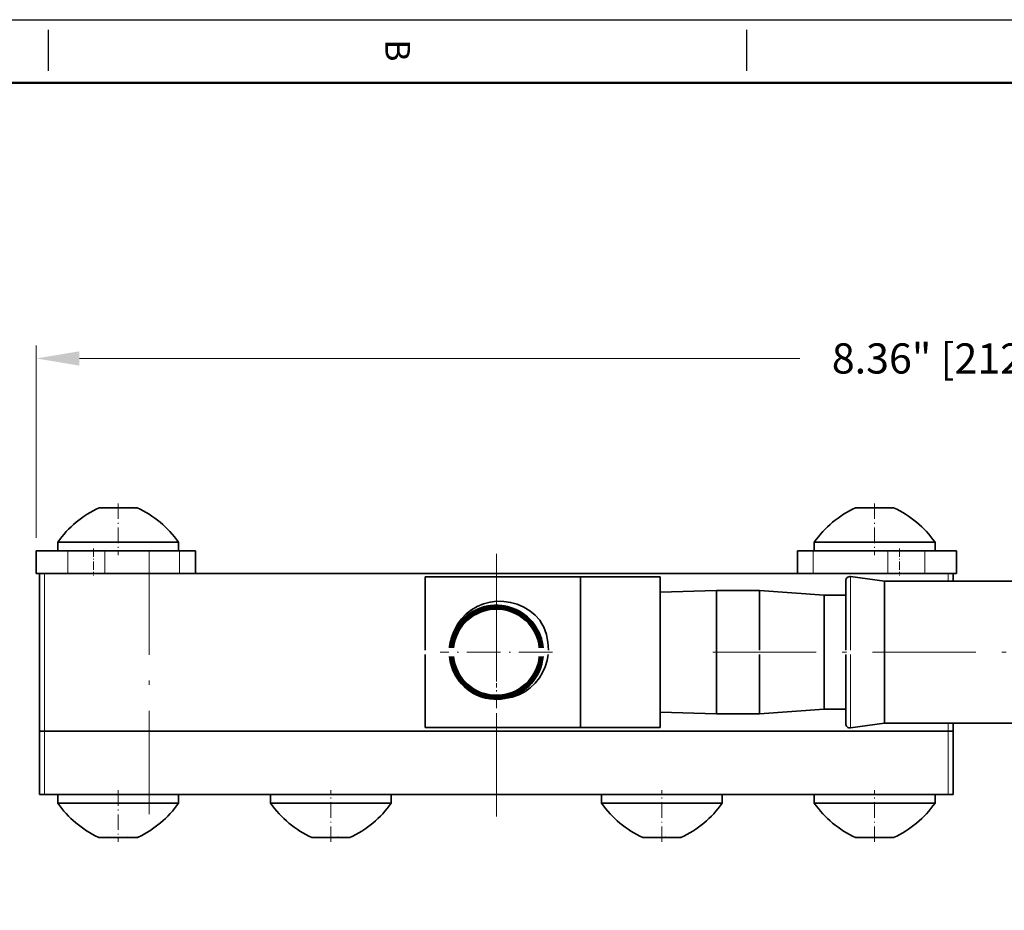
# Model space of a CAD drawing. Extents: x 290 to 614, y -242 to 258.
# Drawn here: x 367 to 482, y 155 to 258 of the extents above; entities that cross this region are included whole.
import ezdxf
from ezdxf.enums import TextEntityAlignment as Align

# ---------------------------------------------------------------- set-up
doc = ezdxf.new("R2010")
doc.units = 0
doc.linetypes.add('DASHDOT', pattern=[18.5, 12, -3, 0.5, -3])
doc.layers.add('XX3', color=7, linetype='Continuous')
doc.styles.add('ROMAND', font='romand', dxfattribs={"height": 0.1875})
doc.dimstyles.get("Standard").update_dxf_attribs({"dimtxt": 3.5, "dimasz": 5, "dimexe": 1.5, "dimexo": 1.5, "dimgap": 0.09, "dimtad": 0, "dimtoh": 1, "dimlfac": 0.03937, "dimzin": 0, "dimdsep": 46, "dimlunit": 3, "dimtxsty": 'Standard', "dimcen": 0.09, "dimclrd": 6, "dimclre": 6, "dimclrt": 2, "dimadec": 0, "dimazin": 0, "dimtfac": 1, "dimtmove": 0, "dimatfit": 3, "dimfxl": 1, "dimtolj": 1, "dimtzin": 0, "dimlwd": 0, "dimlwe": 0, "dimarcsym": 0})

# ---------------------------------------------------------------- blocks, each defined once
blk = doc.blocks.new('*D57')
at = {"color": 6, "lineweight": 0, "transparency": 16777216}
for p, q in [((369.42, 198.35), (369.42, 220.67)), ((581.66, 186.59), (581.66, 220.67)), ((374.42, 219.17), (457.95, 219.17)), ((576.66, 219.17), (493.13, 219.17))]:
    blk.add_line(p, q, dxfattribs=at)
at = {"color": 6, "transparency": 16777216}
for points in [[(374.42, 220), (374.42, 218.34), (369.42, 219.17)], [(576.66, 220), (576.66, 218.34), (581.66, 219.17)]]:
    blk.add_solid(points, dxfattribs=at)
at = {"layer": 'Defpoints', "color": 0, "transparency": 16777216}
for p in [(581.66, 219.17), (369.42, 196.85), (581.66, 185.09)]:
    blk.add_point(p, dxfattribs=at)
at = {"color": 2, "transparency": 16777216, "insert": (475.54, 219.17), "char_height": 3.5, "attachment_point": 5}
blk.add_mtext('\\A1;8.36" [212.2]', dxfattribs=at)

msp = doc.modelspace()

# ---------------------------------------------------------------- linework, layer by layer
at = {"color": 1, "linetype": 'DASHDOT', "lineweight": 13, "ltscale": 0.150015}
for p, q in [((378.913, 202.35), (378.913, 196.35)), ((466.621, 202.35), (466.621, 196.35)), ((378.913, 169.08), (378.913, 163.08)), ((403.579, 163.08), (403.579, 169.08)), ((441.954, 163.08), (441.954, 169.08)), ((466.621, 163.08), (466.621, 169.08))]:
    msp.add_line(p, q, dxfattribs=at)
at = {"color": 4, "lineweight": 35, "ltscale": 0.005}
for p, q in [((376.713, 201.85), (376.913, 201.85)), ((380.913, 201.85), (381.113, 201.85)), ((464.421, 201.85), (464.621, 201.85)), ((468.621, 201.85), (468.821, 201.85)), ((464.621, 163.58), (464.421, 163.58)), ((468.821, 163.58), (468.621, 163.58))]:
    msp.add_line(p, q, dxfattribs=at)
at = {"color": 4, "lineweight": 35, "ltscale": 0.001268}
for p, q in [((376.913, 201.85), (376.913, 201.8)), ((380.913, 201.85), (380.913, 201.8)), ((464.621, 201.85), (464.621, 201.8)), ((468.621, 201.85), (468.621, 201.8))]:
    msp.add_line(p, q, dxfattribs=at)
at = {"color": 4, "lineweight": 35, "ltscale": 0.018475}
msp.add_line((377.119, 201.85), (377.858, 201.85), dxfattribs=at)
at = {"color": 4, "lineweight": 35, "ltscale": 0.021211}
for p, q in [((377.858, 201.85), (378.706, 201.85)), ((465.566, 201.85), (466.414, 201.85)), ((467.675, 163.58), (466.827, 163.58))]:
    msp.add_line(p, q, dxfattribs=at)
at = {"color": 4, "lineweight": 35, "ltscale": 0.039687}
msp.add_line((379.119, 201.85), (380.706, 201.85), dxfattribs=at)
at = {"color": 4, "lineweight": 35, "ltscale": 0.018474}
for p, q in [((464.827, 201.85), (465.566, 201.85)), ((468.414, 163.58), (467.675, 163.58))]:
    msp.add_line(p, q, dxfattribs=at)
at = {"color": 4, "lineweight": 35, "ltscale": 0.039685}
for p, q in [((466.827, 201.85), (468.414, 201.85)), ((466.414, 163.58), (464.827, 163.58))]:
    msp.add_line(p, q, dxfattribs=at)
at = {"color": 4, "lineweight": 35, "ltscale": 0.091101}
for p, q in [((371.913, 197.85), (375.557, 197.85)), ((459.621, 197.85), (463.265, 197.85)), ((371.913, 196.85), (375.557, 196.85)), ((459.621, 196.85), (463.265, 196.85)), ((473.621, 167.58), (469.977, 167.58))]:
    msp.add_line(p, q, dxfattribs=at)
at = {"color": 4, "lineweight": 35, "ltscale": 0.025}
for p, q in [((371.913, 197.85), (371.913, 196.85)), ((385.913, 197.85), (385.913, 196.85)), ((459.621, 197.85), (459.621, 196.85)), ((473.621, 197.85), (473.621, 196.85)), ((371.913, 167.58), (371.913, 168.58)), ((371.913, 167.58), (371.913, 168.58)), ((385.913, 167.58), (385.913, 168.58)), ((396.579, 167.58), (396.579, 168.58)), ((396.579, 167.58), (396.579, 168.58)), ((410.579, 167.58), (410.579, 168.58)), ((434.954, 167.58), (434.954, 168.58)), ((434.954, 167.58), (434.954, 168.58)), ((448.954, 167.58), (448.954, 168.58)), ((459.621, 167.58), (459.621, 168.58)), ((459.621, 167.58), (459.621, 168.58)), ((473.621, 167.58), (473.621, 168.58))]:
    msp.add_line(p, q, dxfattribs=at)
at = {"color": 4, "lineweight": 35, "ltscale": 0.258899}
for p, q in [((375.557, 197.85), (385.913, 197.85)), ((463.265, 197.85), (473.621, 197.85)), ((375.557, 196.85), (385.913, 196.85)), ((463.265, 196.85), (473.621, 196.85)), ((469.977, 167.58), (459.621, 167.58))]:
    msp.add_line(p, q, dxfattribs=at)
at = {"color": 4, "lineweight": 35, "ltscale": 0.091717}
for p, q in [((369.416, 196.85), (373.084, 196.85)), ((369.416, 194.234), (373.084, 194.234))]:
    msp.add_line(p, q, dxfattribs=at)
at = {"color": 4, "lineweight": 35, "ltscale": 0.065399}
for p, q in [((369.416, 196.85), (369.416, 194.234)), ((387.87, 196.85), (387.87, 194.234)), ((457.663, 196.85), (457.663, 194.234)), ((457.663, 196.85), (457.663, 194.234)), ((476.118, 196.85), (476.118, 194.234))]:
    msp.add_line(p, q, dxfattribs=at)
at = {"color": 7, "lineweight": 13, "ltscale": 0.065399}
for p, q in [((373.084, 196.85), (373.084, 194.234)), ((377.383, 196.85), (377.383, 194.234)), ((386.037, 196.85), (386.037, 194.234)), ((459.497, 196.85), (459.497, 194.234)), ((468.151, 196.85), (468.151, 194.234)), ((472.449, 196.85), (472.449, 194.234))]:
    msp.add_line(p, q, dxfattribs=at)
at = {"color": 4, "lineweight": 35, "ltscale": 0.107462}
for p, q in [((373.084, 196.85), (377.383, 196.85)), ((468.151, 196.85), (472.449, 196.85))]:
    msp.add_line(p, q, dxfattribs=at)
at = {"color": 1, "linetype": 'DASHDOT', "lineweight": 13, "ltscale": 0.078494}
for p, q in [((376.041, 197.112), (376.041, 193.972)), ((469.492, 197.112), (469.492, 193.972))]:
    msp.add_line(p, q, dxfattribs=at)
at = {"color": 4, "lineweight": 35, "ltscale": 0.21635}
for p, q in [((386.037, 196.85), (377.383, 196.85)), ((459.497, 196.85), (468.151, 196.85))]:
    msp.add_line(p, q, dxfattribs=at)
at = {"color": 1, "linetype": 'DASHDOT', "lineweight": 13}
for p, q in [((382.492, 196.8), (382.492, 166.014)), ((422.767, 166.015), (422.767, 196.8)), ((447.858, 185.09), (512.769, 185.09))]:
    msp.add_line(p, q, dxfattribs=at)
at = {"color": 4, "lineweight": 35, "ltscale": 0.04583}
for p, q in [((386.037, 196.85), (387.87, 196.85)), ((457.663, 196.85), (459.497, 196.85)), ((386.037, 194.234), (387.87, 194.234)), ((457.663, 194.234), (459.497, 194.234))]:
    msp.add_line(p, q, dxfattribs=at)
at = {"color": 4, "lineweight": 35, "ltscale": 0.091718}
for p, q in [((472.449, 196.85), (476.118, 196.85)), ((472.449, 194.234), (476.118, 194.234))]:
    msp.add_line(p, q, dxfattribs=at)
at = {"color": 4, "lineweight": 35, "ltscale": 0.014698}
for p, q in [((370.379, 194.234), (369.792, 194.234)), ((369.792, 175.946), (370.379, 175.946)), ((370.379, 175.946), (369.792, 175.946)), ((369.792, 168.58), (370.379, 168.58))]:
    msp.add_line(p, q, dxfattribs=at)
at = {"color": 4, "lineweight": 35, "ltscale": 0.457201}
msp.add_line((369.792, 194.234), (369.792, 175.946), dxfattribs=at)
msp.add_line((369.792, 194.234), (369.792, 175.946), dxfattribs=at)
at = {"color": 4, "lineweight": 35}
for p, q in [((475.154, 194.234), (370.379, 194.234)), ((457.663, 194.234), (387.87, 194.234)), ((467.768, 193.34), (488.768, 193.34)), ((475.154, 175.946), (370.379, 175.946)), ((475.154, 175.946), (370.379, 175.946)), ((467.768, 176.84), (488.768, 176.84)), ((475.154, 168.58), (370.379, 168.58))]:
    msp.add_line(p, q, dxfattribs=at)
at = {"color": 7, "lineweight": 13, "ltscale": 0.457201}
msp.add_line((370.379, 175.946), (370.379, 194.234), dxfattribs=at)
at = {"color": 4, "lineweight": 35, "ltscale": 0.014697}
for p, q in [((475.742, 194.234), (475.154, 194.234)), ((475.154, 175.946), (475.742, 175.946)), ((475.742, 175.946), (475.154, 175.946)), ((475.154, 168.58), (475.742, 168.58))]:
    msp.add_line(p, q, dxfattribs=at)
at = {"color": 7, "lineweight": 13, "ltscale": 0.022351}
msp.add_line((475.154, 193.34), (475.154, 194.234), dxfattribs=at)
at = {"color": 4, "lineweight": 35, "ltscale": 0.022351}
msp.add_line((475.742, 194.234), (475.742, 193.34), dxfattribs=at)
at = {"color": 4, "lineweight": 35, "ltscale": 0.212502}
msp.add_line((414.518, 193.84), (414.518, 185.34), dxfattribs=at)
at = {"color": 4, "lineweight": 35, "ltscale": 0.45}
for p, q in [((414.518, 193.84), (432.518, 193.84)), ((414.518, 176.34), (432.518, 176.34))]:
    msp.add_line(p, q, dxfattribs=at)
at = {"color": 4, "lineweight": 35, "ltscale": 0.4375}
msp.add_line((432.518, 193.84), (432.518, 176.34), dxfattribs=at)
at = {"color": 4, "lineweight": 35, "ltscale": 0.23125}
for p, q in [((432.518, 193.84), (441.768, 193.84)), ((432.518, 176.34), (441.768, 176.34))]:
    msp.add_line(p, q, dxfattribs=at)
at = {"color": 4, "lineweight": 35, "ltscale": 0.212498}
for p, q in [((441.768, 193.84), (441.768, 176.34)), ((414.518, 184.84), (414.518, 176.34))]:
    msp.add_line(p, q, dxfattribs=at)
at = {"color": 4, "lineweight": 35, "ltscale": 0.20072}
msp.add_line((463.268, 185.34), (463.268, 193.369), dxfattribs=at)
at = {"color": 7, "lineweight": 13, "ltscale": 0.213112}
msp.add_line((463.834, 185.34), (463.834, 193.865), dxfattribs=at)
at = {"color": 4, "lineweight": 35, "ltscale": 0.099219}
for p, q in [((467.768, 193.34), (463.834, 193.865)), ((467.768, 176.84), (463.834, 176.316))]:
    msp.add_line(p, q, dxfattribs=at)
at = {"color": 4, "lineweight": 35, "ltscale": 0.305132}
msp.add_line((467.768, 181.135), (467.768, 193.34), dxfattribs=at)
at = {"color": 4, "lineweight": 35, "ltscale": 0.066895}
msp.add_line((475.742, 193.34), (478.418, 193.34), dxfattribs=at)
at = {"color": 4, "lineweight": 35, "ltscale": 0.162579}
for p, q in [((441.768, 192.038), (448.268, 192.24)), ((441.768, 178.143), (448.268, 177.94))]:
    msp.add_line(p, q, dxfattribs=at)
at = {"color": 4, "lineweight": 35, "ltscale": 0.125}
for p, q in [((448.268, 192.255), (453.268, 192.255)), ((448.268, 177.925), (453.268, 177.925))]:
    msp.add_line(p, q, dxfattribs=at)
at = {"color": 4, "lineweight": 35, "ltscale": 0.179126}
msp.add_line((448.268, 192.255), (448.268, 185.09), dxfattribs=at)
at = {"color": 4, "lineweight": 35, "ltscale": 0.172878}
msp.add_line((453.268, 192.255), (453.268, 185.34), dxfattribs=at)
at = {"color": 4, "lineweight": 35, "ltscale": 0.188003}
for p, q in [((460.768, 191.69), (453.268, 192.24)), ((460.768, 178.49), (453.268, 177.94))]:
    msp.add_line(p, q, dxfattribs=at)
at = {"color": 1, "linetype": 'DASHDOT', "lineweight": 13, "ltscale": 0.325}
for p, q in [((422.767, 191.59), (422.767, 178.59)), ((429.267, 185.09), (416.267, 185.09))]:
    msp.add_line(p, q, dxfattribs=at)
at = {"color": 4, "lineweight": 35, "ltscale": 0.244106}
msp.add_line((460.768, 181.926), (460.768, 191.69), dxfattribs=at)
at = {"color": 4, "lineweight": 35, "ltscale": 0.0625}
for p, q in [((460.768, 191.69), (463.268, 191.69)), ((460.768, 178.49), (463.268, 178.49))]:
    msp.add_line(p, q, dxfattribs=at)
at = {"color": 4, "lineweight": 35, "ltscale": 0.179124}
msp.add_line((448.268, 185.09), (448.268, 177.925), dxfattribs=at)
at = {"color": 4, "lineweight": 35, "ltscale": 0.172873}
msp.add_line((453.268, 184.84), (453.268, 177.925), dxfattribs=at)
at = {"color": 4, "lineweight": 35, "ltscale": 0.092961}
msp.add_line((463.268, 181.121), (463.268, 184.84), dxfattribs=at)
at = {"color": 7, "lineweight": 13, "ltscale": 0.098901}
msp.add_line((463.834, 180.884), (463.834, 184.84), dxfattribs=at)
at = {"color": 4, "lineweight": 35, "ltscale": 0.085895}
msp.add_line((460.768, 178.49), (460.768, 181.926), dxfattribs=at)
at = {"color": 4, "lineweight": 35, "ltscale": 0.107744}
msp.add_line((463.268, 176.811), (463.268, 181.121), dxfattribs=at)
at = {"color": 7, "lineweight": 13, "ltscale": 0.114194}
msp.add_line((463.834, 176.316), (463.834, 180.884), dxfattribs=at)
at = {"color": 4, "lineweight": 35, "ltscale": 0.107368}
msp.add_line((467.768, 176.84), (467.768, 181.135), dxfattribs=at)
at = {"color": 4, "lineweight": 35, "ltscale": 0.184151}
for p, q in [((369.792, 175.946), (369.792, 168.58)), ((369.792, 175.946), (369.792, 168.58)), ((475.742, 175.946), (475.742, 168.58))]:
    msp.add_line(p, q, dxfattribs=at)
at = {"color": 7, "lineweight": 13, "ltscale": 0.184151}
for p, q in [((370.379, 168.58), (370.379, 175.946)), ((475.154, 168.58), (475.154, 175.946))]:
    msp.add_line(p, q, dxfattribs=at)
at = {"color": 7, "lineweight": 13, "ltscale": 0.02235}
msp.add_line((475.154, 175.946), (475.154, 176.84), dxfattribs=at)
at = {"color": 4, "lineweight": 35, "ltscale": 0.02235}
msp.add_line((475.742, 176.84), (475.742, 175.946), dxfattribs=at)
at = {"color": 4, "lineweight": 35, "ltscale": 0.009187}
for p, q in [((396.947, 168.58), (396.579, 168.58)), ((396.947, 167.58), (396.579, 167.58))]:
    msp.add_line(p, q, dxfattribs=at)
at = {"color": 4, "lineweight": 35, "ltscale": 0.340813}
for p, q in [((410.579, 168.58), (396.947, 168.58)), ((410.579, 167.58), (396.947, 167.58))]:
    msp.add_line(p, q, dxfattribs=at)
at = {"color": 4, "lineweight": 35, "ltscale": 0.111282}
for p, q in [((439.405, 168.58), (434.954, 168.58)), ((439.405, 167.58), (434.954, 167.58))]:
    msp.add_line(p, q, dxfattribs=at)
at = {"color": 4, "lineweight": 35, "ltscale": 0.238718}
for p, q in [((448.954, 168.58), (439.405, 168.58)), ((448.954, 167.58), (439.405, 167.58))]:
    msp.add_line(p, q, dxfattribs=at)
at = {"color": 4, "lineweight": 35, "ltscale": 0.324448}
msp.add_line((384.891, 167.58), (371.913, 167.58), dxfattribs=at)
at = {"color": 4, "lineweight": 35, "ltscale": 0.025552}
msp.add_line((385.913, 167.58), (384.891, 167.58), dxfattribs=at)
at = {"color": 4, "lineweight": 35, "ltscale": 0.003015}
msp.add_line((376.713, 163.58), (376.603, 163.631), dxfattribs=at)
at = {"color": 4, "lineweight": 35, "ltscale": 0.022913}
msp.add_line((377.639, 163.58), (376.722, 163.58), dxfattribs=at)
at = {"color": 4, "lineweight": 35, "ltscale": 0.008923}
msp.add_line((377.996, 163.58), (377.639, 163.58), dxfattribs=at)
at = {"color": 4, "lineweight": 35, "ltscale": 0.045825}
msp.add_line((379.829, 163.58), (377.996, 163.58), dxfattribs=at)
at = {"color": 4, "lineweight": 35, "ltscale": 0.003452}
msp.add_line((379.967, 163.58), (379.829, 163.58), dxfattribs=at)
at = {"color": 4, "lineweight": 35, "ltscale": 0.005485}
msp.add_line((380.187, 163.58), (379.967, 163.58), dxfattribs=at)
at = {"color": 4, "lineweight": 35, "ltscale": 0.015125}
msp.add_line((380.791, 163.58), (380.186, 163.58), dxfattribs=at)
at = {"color": 4, "lineweight": 35, "ltscale": 0.007788}
msp.add_line((381.103, 163.58), (380.791, 163.58), dxfattribs=at)
at = {"color": 4, "lineweight": 35, "ltscale": 0.002726}
msp.add_line((381.113, 163.58), (381.212, 163.626), dxfattribs=at)
at = {"color": 4, "lineweight": 35, "ltscale": 0.002887}
msp.add_line((401.495, 163.58), (401.379, 163.58), dxfattribs=at)
at = {"color": 4, "lineweight": 35, "ltscale": 0.012964}
msp.add_line((402.013, 163.58), (401.495, 163.58), dxfattribs=at)
at = {"color": 4, "lineweight": 35, "ltscale": 0.007899}
msp.add_line((402.013, 163.58), (402.329, 163.58), dxfattribs=at)
at = {"color": 4, "lineweight": 35, "ltscale": 0.045129}
msp.add_line((404.135, 163.58), (402.329, 163.58), dxfattribs=at)
at = {"color": 4, "lineweight": 35, "ltscale": 0.009691}
msp.add_line((404.135, 163.58), (404.522, 163.58), dxfattribs=at)
at = {"color": 4, "lineweight": 35, "ltscale": 0.029456}
msp.add_line((405.701, 163.58), (404.522, 163.58), dxfattribs=at)
at = {"color": 4, "lineweight": 35, "ltscale": 0.001791}
msp.add_line((405.701, 163.58), (405.772, 163.58), dxfattribs=at)
at = {"color": 4, "lineweight": 35, "ltscale": 0.000178528}
msp.add_line((405.779, 163.58), (405.772, 163.58), dxfattribs=at)
at = {"color": 4, "lineweight": 35, "ltscale": 0.009738}
msp.add_line((440.143, 163.58), (439.754, 163.58), dxfattribs=at)
at = {"color": 4, "lineweight": 35, "ltscale": 0.001638}
for p, q in [((440.143, 163.58), (440.185, 163.631)), ((444.083, 163.58), (444.124, 163.631))]:
    msp.add_line(p, q, dxfattribs=at)
at = {"color": 4, "lineweight": 35, "ltscale": 0.00663}
msp.add_line((440.143, 163.58), (440.409, 163.58), dxfattribs=at)
at = {"color": 4, "lineweight": 35, "ltscale": 0.018607}
msp.add_line((441.153, 163.58), (440.409, 163.58), dxfattribs=at)
at = {"color": 4, "lineweight": 35, "ltscale": 0.024455}
msp.add_line((442.131, 163.58), (441.153, 163.58), dxfattribs=at)
at = {"color": 4, "lineweight": 35, "ltscale": 0.010156}
msp.add_line((442.131, 163.58), (442.537, 163.58), dxfattribs=at)
at = {"color": 4, "lineweight": 35, "ltscale": 0.035106}
msp.add_line((443.942, 163.58), (442.537, 163.58), dxfattribs=at)
at = {"color": 4, "lineweight": 35, "ltscale": 0.003526}
msp.add_line((443.942, 163.58), (444.083, 163.58), dxfattribs=at)
at = {"color": 4, "lineweight": 35, "ltscale": 0.001781}
msp.add_line((444.154, 163.58), (444.083, 163.58), dxfattribs=at)
at = {"color": 4, "lineweight": 35, "ltscale": 0.00127}
for p, q in [((464.621, 163.58), (464.621, 163.631)), ((468.621, 163.58), (468.621, 163.631))]:
    msp.add_line(p, q, dxfattribs=at)
at = {"color": 4, "lineweight": 35, "ltscale": 0.005144}
msp.add_line((464.826, 163.58), (464.621, 163.58), dxfattribs=at)
at = {"color": 4, "lineweight": 35, "ltscale": 0.01031}
msp.add_line((466.827, 163.58), (466.414, 163.58), dxfattribs=at)
at = {"color": 4, "lineweight": 35, "ltscale": 0.00211}
msp.add_line((468.499, 163.58), (468.415, 163.58), dxfattribs=at)
at = {"color": 4, "lineweight": 35, "ltscale": 0.003035}
msp.add_line((468.621, 163.58), (468.499, 163.58), dxfattribs=at)
at = {"color": 4, "lineweight": 35}
for points in [[(427.822, 188.794), (427.26, 189.387), (426.627, 189.9), (425.934, 190.323), (425.194, 190.649), (424.421, 190.873), (423.628, 190.992), (422.83, 191.003), (422.041, 190.906), (421.276, 190.705), (420.549, 190.404), (419.873, 190.008), (419.261, 189.525), (418.723, 188.965), (418.27, 188.339), (417.91, 187.659), (417.763, 187.294)], [(428.762, 184.84), (428.637, 184.113), (428.425, 183.41), (428.128, 182.742), (427.752, 182.118), (427.261, 181.503), (426.693, 180.964), (426.06, 180.51), (425.373, 180.149), (424.581, 179.869), (423.759, 179.714)]]:
    msp.add_lwpolyline(points, dxfattribs=at)
for centre, radius, start, end in [((381.666, 191.026), 11.904, 114.59011, 145.02104), ((378.067, 197.551), 4.403, 102.43889, 105.20333), ((378.067, 197.551), 4.403, 102.43889, 105.20333), ((377.758, 197.551), 4.403, 74.79667, 77.56111), ((377.758, 197.551), 4.403, 74.79667, 77.56111), ((380.067, 197.551), 4.403, 102.43889, 105.20333), ((380.067, 197.551), 4.403, 102.43889, 105.20333), ((379.758, 197.551), 4.403, 74.79667, 77.56111), ((379.758, 197.551), 4.403, 74.79667, 77.56111), ((376.159, 191.026), 11.904, 34.97897, 65.40989), ((469.374, 191.026), 11.904, 114.59011, 145.02104), ((465.775, 197.551), 4.403, 102.43889, 105.20333), ((465.775, 197.551), 4.403, 102.43889, 105.20333), ((465.466, 197.551), 4.403, 74.79667, 77.56111), ((465.466, 197.551), 4.403, 74.79667, 77.56111), ((467.775, 197.551), 4.403, 102.43889, 105.20333), ((467.775, 197.551), 4.403, 102.43889, 105.20333), ((467.466, 197.551), 4.403, 74.79667, 77.56111), ((467.466, 197.551), 4.403, 74.79667, 77.56111), ((463.867, 191.026), 11.904, 34.97897, 65.40989), ((463.768, 193.369), 0.5, 82.40536, 180.00001), ((422.759, 185.089), 5.445, 28.62234, 174.71474), ((422.759, 185.089), 5.416, 28.62219, 174.68661), ((422.759, 185.089), 5.401, 28.6221, 174.67168), ((422.759, 185.089), 5.372, 28.62194, 174.64309), ((422.759, 185.089), 5.357, 28.62186, 174.62788), ((422.759, 185.089), 5.329, 28.6217, 174.59881), ((422.759, 185.089), 5.313, 28.62162, 174.58338), ((422.759, 185.089), 5.285, 28.62145, 174.55383), ((422.759, 185.089), 5.269, 28.62136, 174.53813), ((422.759, 185.089), 5.241, 28.6212, 174.5081), ((422.759, 185.089), 5.225, 28.62111, 174.49213), ((422.759, 185.089), 5.197, 28.62094, 174.46158), ((422.759, 185.089), 5.182, 28.62085, 174.44534), ((422.759, 185.089), 5.153, 28.62068, 174.41426), ((422.759, 185.089), 5.138, 28.62058, 174.39775), ((422.759, 185.089), 5.109, 28.62041, 174.36614), ((422.759, 185.09), 5.459, 28.611, 156.19331), ((422.767, 185.09), 5, 5.73889, 174.26138), ((422.659, 185.475), 6.137, 358.74364, 32.73439), ((422.767, 185.09), 5.467, 156.23015, 174.75286), ((422.765, 185.097), 5.099, 5.55216, 28.57054), ((422.765, 185.097), 5.127, 5.52087, 28.57099), ((422.765, 185.097), 5.143, 5.5046, 28.5712), ((422.765, 185.097), 5.171, 5.47383, 28.57163), ((422.765, 185.097), 5.186, 5.45786, 28.57186), ((422.765, 185.097), 5.215, 5.42762, 28.57229), ((422.765, 185.097), 5.23, 5.4119, 28.5725), ((422.765, 185.097), 5.259, 5.38217, 28.57293), ((422.765, 185.097), 5.274, 5.36671, 28.57314), ((422.765, 185.097), 5.303, 5.33747, 28.57356), ((422.765, 185.097), 5.318, 5.32227, 28.57376), ((422.765, 185.097), 5.347, 5.29352, 28.57417), ((422.765, 185.097), 5.362, 5.27856, 28.57437), ((422.765, 185.097), 5.391, 5.25028, 28.57478), ((422.765, 185.097), 5.406, 5.23557, 28.57497), ((422.765, 185.097), 5.435, 5.20774, 28.57537), ((422.765, 185.097), 5.45, 5.19325, 28.57554), ((422.767, 185.09), 5.467, 185.24793, 280.46269), ((422.769, 185.084), 5.457, 185.18728, 208.57566), ((422.769, 185.084), 5.428, 185.2149, 208.57527), ((422.769, 185.084), 5.413, 185.2295, 208.57507), ((422.769, 185.084), 5.384, 185.25755, 208.57465), ((422.769, 185.084), 5.369, 185.27241, 208.57447), ((422.769, 185.084), 5.34, 185.30095, 208.57406), ((422.769, 185.084), 5.325, 185.31603, 208.57386), ((422.769, 185.084), 5.296, 185.34504, 208.57345), ((422.769, 185.084), 5.281, 185.36038, 208.57324), ((422.769, 185.084), 5.252, 185.38987, 208.57282), ((422.769, 185.084), 5.237, 185.40548, 208.57262), ((422.769, 185.084), 5.208, 185.43547, 208.57218), ((422.769, 185.084), 5.193, 185.45135, 208.57197), ((422.769, 185.084), 5.164, 185.48185, 208.57154), ((422.769, 185.084), 5.149, 185.498, 208.57132), ((422.769, 185.084), 5.121, 185.52903, 208.57087), ((422.767, 185.09), 5, 185.73972, 354.26055), ((422.775, 185.092), 5.438, 208.62231, 354.70805), ((422.775, 185.092), 5.423, 208.62222, 354.69324), ((422.775, 185.092), 5.394, 208.62207, 354.66488), ((422.775, 185.092), 5.379, 208.62198, 354.6498), ((422.775, 185.092), 5.35, 208.62182, 354.621), ((422.775, 185.092), 5.335, 208.62174, 354.60566), ((422.775, 185.092), 5.307, 208.62157, 354.57636), ((422.775, 185.092), 5.291, 208.62149, 354.56079), ((422.775, 185.092), 5.263, 208.62133, 354.53099), ((422.775, 185.092), 5.247, 208.62123, 354.51516), ((422.775, 185.092), 5.219, 208.62107, 354.48486), ((422.775, 185.092), 5.204, 208.62097, 354.46876), ((422.775, 185.092), 5.175, 208.62081, 354.43795), ((422.775, 185.092), 5.16, 208.62071, 354.42157), ((422.775, 185.092), 5.131, 208.62054, 354.39022), ((422.773, 185.087), 5.463, 208.58584, 280.40065), ((463.768, 176.811), 0.5, 179.99999, 277.59464), ((381.666, 174.404), 11.904, 214.97896, 244.82943), ((376.159, 174.404), 11.904, 295.17056, 325.02103), ((406.333, 174.404), 11.904, 214.97896, 245.40989), ((400.826, 174.404), 11.904, 294.59011, 325.02103), ((444.707, 174.404), 11.904, 214.97896, 245.40989), ((439.201, 174.404), 11.904, 294.59011, 325.02103), ((469.374, 174.404), 11.904, 214.97896, 245.40989), ((463.867, 174.404), 11.904, 294.59011, 325.02103), ((377.339, 165.193), 1.726, 244.76922, 249.0669), ((377.022, 165.193), 1.726, 290.9331, 295.23078), ((379.074, 169.224), 5.745, 256.75854, 259.18728), ((379.074, 169.224), 5.745, 256.75854, 259.18728), ((378.751, 169.224), 5.745, 280.81272, 283.24145), ((380.803, 165.193), 1.726, 244.76922, 249.0669), ((380.803, 165.193), 1.726, 244.76922, 249.0669), ((380.486, 165.193), 1.726, 290.9331, 295.23078), ((401.511, 164.478), 1.028, 299.25325, 304.6019), ((403.393, 169.062), 5.584, 256.56144, 259.02431), ((403.072, 169.062), 5.584, 280.97569, 283.43856), ((405.263, 166.07), 2.597, 249.88159, 253.44054), ((404.96, 166.07), 2.597, 286.55946, 290.11842), ((405.27, 164.478), 1.028, 299.25325, 304.6019), ((441.428, 168.595), 5.117, 255.94064, 258.51046), ((441.112, 168.595), 5.117, 281.48954, 284.05936), ((443.391, 167.003), 3.528, 252.91903, 255.99545), ((443.088, 167.003), 3.528, 284.00455, 287.08098), ((465.775, 167.88), 4.403, 254.79667, 257.56111), ((465.775, 167.88), 4.403, 254.79667, 257.56111), ((465.466, 167.88), 4.403, 282.43889, 285.20333), ((467.775, 167.88), 4.403, 254.79667, 257.56111), ((467.775, 167.88), 4.403, 254.79667, 257.56111), ((467.466, 167.88), 4.403, 282.43889, 285.20333)]:
    msp.add_arc(centre, radius, start, end, dxfattribs=at)
at = {"layer": 'XX3'}
for p, q in [((289.879, 258.472), (613.729, 258.472)), ((370.841, 252.519), (370.841, 257.282)), ((451.804, 252.519), (451.804, 257.282))]:
    msp.add_line(p, q, dxfattribs=at)
at = {"layer": 'XX3', "color": 1, "const_width": 0.286}
msp.add_lwpolyline([(606.585, -234.446), (606.585, 251.145), (297.023, 251.145), (297.023, -234.446), (606.585, -234.446)], dxfattribs=at)

# ---------------------------------------------------------------- texts
at = {"layer": 'XX3', "color": 7, "style": 'ROMAND'}
msp.add_text('B', height=2.857, rotation=270, dxfattribs=at).set_placement((411.323, 254.9), align=Align.MIDDLE_CENTER)

# ---------------------------------------------------------------- dimensions: what is measured, and where the dimension line sits
dim = msp.add_linear_dim(base=(581.66, 219.168), p1=(369.416, 196.85), p2=(581.66, 185.09), dimstyle='Standard')
dim.commit()
dim.dimension.update_dxf_attribs({"geometry": '*D57', "text_midpoint": (475.538, 219.168)})

doc.saveas('drawing.dxf')
